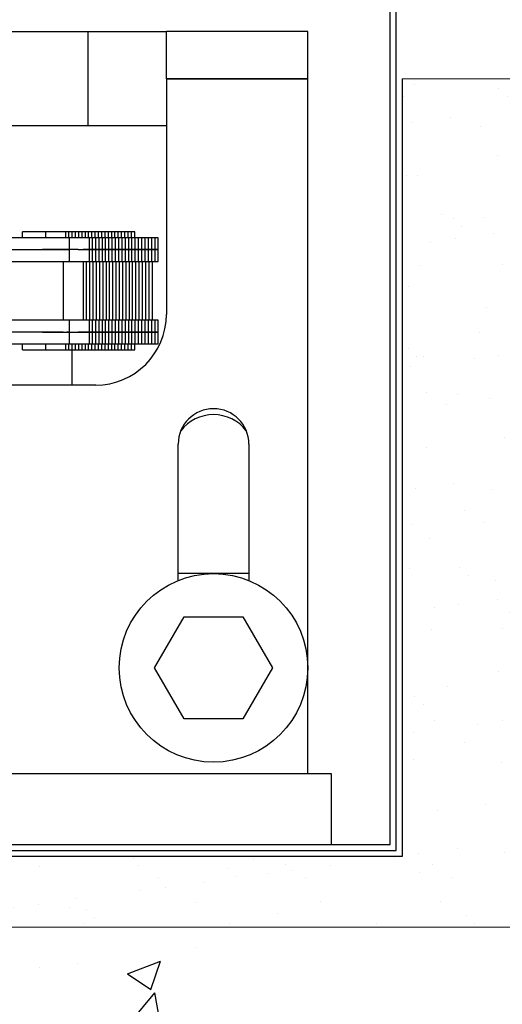
# Model space of a CAD drawing. Units: inches. Extents: x 233 to 476, y -307 to -89.
# Drawn here: x 240 to 243, y -302 to -297 of the extents above; entities that cross this region are included whole.
import ezdxf

# ---------------------------------------------------------------- set-up
doc = ezdxf.new("R2010")
doc.units = ezdxf.units.IN
doc.header["$MEASUREMENT"] = 0

msp = doc.modelspace()

# ---------------------------------------------------------------- hatches: boundary and pattern name
at = {"linetype": 'ByBlock', "lineweight": -2}
h = msp.add_hatch(dxfattribs=at)
h.set_pattern_fill('AR-CONC', color=256, scale=0.25, style=0)
h.set_pattern_definition([(50, (0, 0), (1.7931505, -0.1568803), [0.1875, -2.0625]), (355, (0, 0), (-0.346878, 1.88048), [0.15, -1.65]), (100.45144, (0.1494, -0.013), (1.446272, 1.7236), [0.1593505, -1.752855]), (46.1842, (0, 0.5), (2.668103, -0.413798), [0.28125, -3.09375]), (96.6356, (0.2223, 0.4655), (2.336655, 2.435297), [0.239026, -2.629284]), (351.1842, (0, 0.5), (2.336655, 2.435297), [0.225, -2.475]), (21, (0.25, 0.375), (1.4922676, -1.006547), [0.1875, -2.0625]), (326, (0.25, 0.375), (0.608288, 1.812875), [0.15, -1.65]), (71.45144, (0.3744, 0.2911), (2.100556, 0.806328), [0.1593505, -1.752855]), (37.5, (0, 0), (0.0303996, 0.8322346), [0, -1.63, 0, -1.675, 0, -1.65625]), (7.5, (0, 0), (0.6576738, 0.9860293), [0, -0.955, 0, -1.5925, 0, -0.63125]), (-32.5, (-0.5575, 0), (1.3345561, -0.0563872), [0, -0.625, 0, -1.95, 0, -2.5875]), (-42.5, (-0.8075, 0), (1.4579654, 0.2502625), [0, -0.8125, 0, -1.295, 0, -1.8375])])
h.paths.add_polyline_path([(239.1895, -301.8115), (236.2207, -301.8115), (236.2207, -302.0571), (236.1514, -302.0909), (236.1144, -301.9738), (235.8741, -302.0909), (235.8371, -301.9738), (235.7207, -302.0305), (235.7207, -301.8115), (235.4395, -301.8115), (235.4395, -297.374), (235.4395, -297.3115), (235.4395, -296.8115), (233.002, -296.8115), (233.002, -306.8115), (245.752, -306.8115), (245.752, -296.8115), (243.4395, -296.8115), (243.4395, -301.8115), (242.8145, -301.8115), (239.6895, -301.8115), (239.6895, -302.0426), (239.5903, -302.0909), (239.5533, -301.9738), (239.313, -302.0909), (239.276, -301.9738), (239.1895, -302.016)])
h = msp.add_hatch(dxfattribs=at)
h.set_pattern_fill('AR-SAND', color=256, scale=0.25, style=0)
h.paths.add_polyline_path([(243.4395, -301.8115), (243.4395, -297.3115), (242.4395, -297.3115), (242.4395, -301.4365), (236.4395, -301.4365), (236.4395, -297.3115), (236.2207, -297.3115), (236.2207, -301.8115), (242.8145, -301.8115)])
h.paths.add_polyline_path([(235.7207, -301.8115), (235.7207, -297.3115), (235.4395, -297.3115), (235.4395, -301.8115)])
h.paths.add_polyline_path([(239.6895, -301.8115), (239.6895, -301.4365), (239.1895, -301.4365), (239.1895, -301.8115)], flags=16)

# ---------------------------------------------------------------- linework, layer by layer
for p, q in [((242.377, -301.374), (242.377, -296.624)), ((242.4082, -301.405), (242.4082, -296.7177)), ((242.4395, -297.3115), (242.4395, -301.4365)), ((239.6895, -301.4051), (242.4082, -301.405)), ((242.4395, -301.4365), (239.6895, -301.4365))]:
    msp.add_line(p, q)
at = {"extrusion": (0, 1, 0)}
for p, q in [((238.1052, -297.0615), (240.7737, -297.0615)), ((240.7737, -297.0615), (241.1895, -297.0615)), ((240.7737, -297.0615), (240.7737, -297.5615)), ((241.1895, -297.3115), (241.1895, -297.0615)), ((241.5645, -297.0615), (241.1895, -297.0615)), ((241.9395, -297.0615), (241.5645, -297.0615)), ((241.9395, -297.3115), (241.9395, -297.0615)), ((241.9395, -297.3115), (241.1895, -297.3115)), ((241.1895, -297.3115), (241.9395, -297.3115)), ((241.1895, -297.3115), (241.1895, -298.5615)), ((241.9395, -300.999), (241.9395, -297.3115)), ((240.7737, -297.5615), (238.1052, -297.5615)), ((241.1895, -297.5615), (240.7737, -297.5615)), ((240.5317, -298.1552), (240.3414, -298.1552)), ((240.4259, -298.1552), (240.4259, -298.124)), ((240.4751, -298.124), (240.4259, -298.124)), ((240.5509, -298.124), (240.4751, -298.124)), ((240.6759, -298.1552), (240.5317, -298.1552)), ((240.5509, -298.1552), (240.5509, -298.124)), ((240.5945, -298.124), (240.5509, -298.124)), ((240.6568, -298.124), (240.5945, -298.124)), ((240.6568, -298.1552), (240.6568, -298.124)), ((240.6725, -298.124), (240.6568, -298.124)), ((240.6725, -298.1552), (240.6725, -298.124)), ((240.69, -298.124), (240.6725, -298.124)), ((240.6759, -298.2177), (240.6759, -298.1552)), ((240.7818, -298.1552), (240.6759, -298.1552)), ((240.69, -298.1552), (240.69, -298.124)), ((240.7074, -298.124), (240.69, -298.124)), ((240.7074, -298.1552), (240.7074, -298.124)), ((240.7249, -298.124), (240.7074, -298.124)), ((240.7249, -298.1552), (240.7249, -298.124)), ((240.7423, -298.124), (240.7249, -298.124)), ((240.7423, -298.1552), (240.7423, -298.124)), ((240.7598, -298.124), (240.7423, -298.124)), ((240.7598, -298.1552), (240.7598, -298.124)), ((240.7772, -298.124), (240.7598, -298.124)), ((240.7772, -298.1552), (240.7772, -298.124)), ((240.7947, -298.124), (240.7772, -298.124)), ((240.7818, -298.2177), (240.7818, -298.1552)), ((240.7975, -298.1552), (240.7818, -298.1552)), ((240.7947, -298.1552), (240.7947, -298.124)), ((240.8121, -298.124), (240.7947, -298.124)), ((240.7975, -298.2177), (240.7975, -298.1552)), ((240.815, -298.1552), (240.7975, -298.1552)), ((240.8121, -298.1552), (240.8121, -298.124)), ((240.8296, -298.124), (240.8121, -298.124)), ((240.815, -298.2177), (240.815, -298.1552)), ((240.8324, -298.1552), (240.815, -298.1552)), ((240.8296, -298.1552), (240.8296, -298.124)), ((240.847, -298.124), (240.8296, -298.124)), ((240.8324, -298.2177), (240.8324, -298.1552)), ((240.8499, -298.1552), (240.8324, -298.1552)), ((240.847, -298.1552), (240.847, -298.124)), ((240.8645, -298.124), (240.847, -298.124)), ((240.8499, -298.2177), (240.8499, -298.1552)), ((240.8673, -298.1552), (240.8499, -298.1552)), ((240.8819, -298.124), (240.8645, -298.124)), ((240.8645, -298.1552), (240.8645, -298.124)), ((240.8848, -298.1552), (240.8673, -298.1552)), ((240.8673, -298.2177), (240.8673, -298.1552)), ((240.8819, -298.1552), (240.8819, -298.124)), ((240.8994, -298.124), (240.8819, -298.124)), ((240.8848, -298.2177), (240.8848, -298.1552)), ((240.9022, -298.1552), (240.8848, -298.1552)), ((240.8994, -298.1552), (240.8994, -298.124)), ((240.9168, -298.124), (240.8994, -298.124)), ((240.9022, -298.2177), (240.9022, -298.1552)), ((240.9197, -298.1552), (240.9022, -298.1552)), ((240.9168, -298.1552), (240.9168, -298.124)), ((240.9343, -298.124), (240.9168, -298.124)), ((240.9197, -298.2177), (240.9197, -298.1552)), ((240.9371, -298.1552), (240.9197, -298.1552)), ((240.9343, -298.1552), (240.9343, -298.124)), ((240.9517, -298.124), (240.9343, -298.124)), ((240.9371, -298.2177), (240.9371, -298.1552)), ((240.9546, -298.1552), (240.9371, -298.1552)), ((240.9517, -298.1552), (240.9517, -298.124)), ((240.9692, -298.124), (240.9517, -298.124)), ((240.9546, -298.2177), (240.9546, -298.1552)), ((240.972, -298.1552), (240.9546, -298.1552)), ((240.9692, -298.1552), (240.9692, -298.124)), ((240.9866, -298.124), (240.9692, -298.124)), ((240.972, -298.2177), (240.972, -298.1552)), ((240.9895, -298.1552), (240.972, -298.1552)), ((240.9866, -298.1552), (240.9866, -298.124)), ((241.0041, -298.124), (240.9866, -298.124)), ((240.9895, -298.2177), (240.9895, -298.1552)), ((241.0069, -298.1552), (240.9895, -298.1552)), ((241.0041, -298.1552), (241.0041, -298.124)), ((241.0215, -298.124), (241.0041, -298.124)), ((241.0069, -298.2177), (241.0069, -298.1552)), ((241.0244, -298.1552), (241.0069, -298.1552)), ((241.0215, -298.1552), (241.0215, -298.124)), ((241.0244, -298.2177), (241.0244, -298.1552)), ((241.0418, -298.1552), (241.0244, -298.1552)), ((241.0418, -298.2177), (241.0418, -298.1552)), ((241.0593, -298.1552), (241.0418, -298.1552)), ((241.0593, -298.2177), (241.0593, -298.1552)), ((241.0767, -298.1552), (241.0593, -298.1552)), ((241.0767, -298.2177), (241.0767, -298.1552)), ((241.0942, -298.1552), (241.0767, -298.1552)), ((241.0942, -298.2177), (241.0942, -298.1552)), ((241.1116, -298.1552), (241.0942, -298.1552)), ((241.1116, -298.2177), (241.1116, -298.1552)), ((241.1291, -298.1552), (241.1116, -298.1552)), ((241.1291, -298.2177), (241.1291, -298.1552)), ((241.1465, -298.1552), (241.1291, -298.1552)), ((241.1465, -298.2177), (241.1465, -298.1552)), ((240.3414, -298.2177), (240.5317, -298.2177)), ((240.6759, -298.2177), (240.5317, -298.2177)), ((240.5317, -298.2177), (240.6759, -298.2177)), ((240.722, -298.2177), (240.6759, -298.2177)), ((240.6759, -298.2802), (240.6759, -298.2177)), ((240.722, -298.2177), (240.7818, -298.2177)), ((240.7818, -298.2177), (240.7478, -298.2177)), ((240.7818, -298.2177), (240.7975, -298.2177)), ((240.7975, -298.2177), (240.7818, -298.2177)), ((240.7818, -298.2802), (240.7818, -298.2177)), ((240.815, -298.2177), (240.7975, -298.2177)), ((240.7975, -298.2177), (240.815, -298.2177)), ((240.7975, -298.2802), (240.7975, -298.2177)), ((240.8324, -298.2177), (240.815, -298.2177)), ((240.815, -298.2177), (240.8324, -298.2177)), ((240.815, -298.2802), (240.815, -298.2177)), ((240.8499, -298.2177), (240.8324, -298.2177)), ((240.8324, -298.2177), (240.8499, -298.2177)), ((240.8324, -298.2802), (240.8324, -298.2177)), ((240.8499, -298.2177), (240.8673, -298.2177)), ((240.8673, -298.2177), (240.8499, -298.2177)), ((240.8499, -298.2802), (240.8499, -298.2177)), ((240.8673, -298.2177), (240.8848, -298.2177)), ((240.8848, -298.2177), (240.8673, -298.2177)), ((240.8673, -298.2802), (240.8673, -298.2177)), ((240.8848, -298.2177), (240.9022, -298.2177)), ((240.9022, -298.2177), (240.8848, -298.2177)), ((240.8848, -298.2802), (240.8848, -298.2177)), ((240.9197, -298.2177), (240.9022, -298.2177)), ((240.9022, -298.2177), (240.9197, -298.2177)), ((240.9022, -298.2802), (240.9022, -298.2177)), ((240.9371, -298.2177), (240.9197, -298.2177)), ((240.9197, -298.2177), (240.9371, -298.2177)), ((240.9197, -298.2802), (240.9197, -298.2177)), ((240.9546, -298.2177), (240.9371, -298.2177)), ((240.9371, -298.2177), (240.9546, -298.2177)), ((240.9371, -298.2802), (240.9371, -298.2177)), ((240.9546, -298.2177), (240.972, -298.2177)), ((240.972, -298.2177), (240.9546, -298.2177)), ((240.9546, -298.2802), (240.9546, -298.2177)), ((240.972, -298.2177), (240.9895, -298.2177)), ((240.9895, -298.2177), (240.972, -298.2177)), ((240.972, -298.2802), (240.972, -298.2177)), ((240.9895, -298.2177), (241.0069, -298.2177)), ((241.0069, -298.2177), (240.9895, -298.2177)), ((240.9895, -298.2802), (240.9895, -298.2177)), ((241.0069, -298.2177), (241.0244, -298.2177)), ((241.0244, -298.2177), (241.0069, -298.2177)), ((241.0069, -298.2802), (241.0069, -298.2177)), ((241.0418, -298.2177), (241.0244, -298.2177)), ((241.0244, -298.2177), (241.0418, -298.2177)), ((241.0244, -298.2802), (241.0244, -298.2177)), ((241.0593, -298.2177), (241.0418, -298.2177)), ((241.0418, -298.2177), (241.0593, -298.2177)), ((241.0418, -298.2802), (241.0418, -298.2177)), ((241.0767, -298.2177), (241.0593, -298.2177)), ((241.0593, -298.2177), (241.0767, -298.2177)), ((241.0593, -298.2802), (241.0593, -298.2177)), ((241.0767, -298.2177), (241.0942, -298.2177)), ((241.0942, -298.2177), (241.0767, -298.2177)), ((241.0767, -298.2802), (241.0767, -298.2177)), ((241.0942, -298.2177), (241.1116, -298.2177)), ((241.1116, -298.2177), (241.0942, -298.2177)), ((241.0942, -298.2802), (241.0942, -298.2177)), ((241.1116, -298.2177), (241.1291, -298.2177)), ((241.1291, -298.2177), (241.1116, -298.2177)), ((241.1116, -298.2802), (241.1116, -298.2177)), ((241.1291, -298.2177), (241.1465, -298.2177)), ((241.1465, -298.2177), (241.1291, -298.2177)), ((241.1291, -298.2802), (241.1291, -298.2177)), ((241.1465, -298.2802), (241.1465, -298.2177)), ((240.3427, -298.2802), (240.6759, -298.2802)), ((240.6446, -298.5927), (240.6446, -298.2802)), ((240.6759, -298.2802), (240.722, -298.2802)), ((240.722, -298.2802), (240.7818, -298.2802)), ((240.7505, -298.5927), (240.7505, -298.2802)), ((240.7663, -298.5927), (240.7663, -298.2802)), ((240.7818, -298.2802), (240.7975, -298.2802)), ((240.7837, -298.5927), (240.7837, -298.2802)), ((240.7975, -298.2802), (240.815, -298.2802)), ((240.8012, -298.5927), (240.8012, -298.2802)), ((240.815, -298.2802), (240.8324, -298.2802)), ((240.8186, -298.5927), (240.8186, -298.2802)), ((240.8324, -298.2802), (240.8499, -298.2802)), ((240.8361, -298.5927), (240.8361, -298.2802)), ((240.8499, -298.2802), (240.8673, -298.2802)), ((240.8535, -298.5927), (240.8535, -298.2802)), ((240.8673, -298.2802), (240.8848, -298.2802)), ((240.871, -298.5927), (240.871, -298.2802)), ((240.8848, -298.2802), (240.9022, -298.2802)), ((240.8884, -298.5927), (240.8884, -298.2802)), ((240.9022, -298.2802), (240.9197, -298.2802)), ((240.9059, -298.5927), (240.9059, -298.2802)), ((240.9197, -298.2802), (240.9371, -298.2802)), ((240.9233, -298.5927), (240.9233, -298.2802)), ((240.9371, -298.2802), (240.9546, -298.2802)), ((240.9408, -298.5927), (240.9408, -298.2802)), ((240.9546, -298.2802), (240.972, -298.2802)), ((240.9582, -298.5927), (240.9582, -298.2802)), ((240.972, -298.2802), (240.9895, -298.2802)), ((240.9757, -298.5927), (240.9757, -298.2802)), ((240.9895, -298.2802), (241.0069, -298.2802)), ((240.9931, -298.5927), (240.9931, -298.2802)), ((241.0069, -298.2802), (241.0244, -298.2802)), ((241.0106, -298.5927), (241.0106, -298.2802)), ((241.0244, -298.2802), (241.0418, -298.2802)), ((241.028, -298.5927), (241.028, -298.2802)), ((241.0418, -298.2802), (241.0593, -298.2802)), ((241.0455, -298.5927), (241.0455, -298.2802)), ((241.0593, -298.2802), (241.0767, -298.2802)), ((241.0629, -298.5927), (241.0629, -298.2802)), ((241.0767, -298.2802), (241.0942, -298.2802)), ((241.0804, -298.5927), (241.0804, -298.2802)), ((241.0942, -298.2802), (241.1116, -298.2802)), ((241.0978, -298.5927), (241.0978, -298.2802)), ((241.1116, -298.2802), (241.1291, -298.2802)), ((241.1153, -298.5927), (241.1153, -298.2802)), ((241.1291, -298.2802), (241.1465, -298.2802)), ((240.6759, -298.5927), (240.3427, -298.5927)), ((240.6759, -298.6552), (240.6759, -298.5927)), ((240.722, -298.5927), (240.6759, -298.5927)), ((240.7818, -298.5927), (240.722, -298.5927)), ((240.7818, -298.6552), (240.7818, -298.5927)), ((240.7975, -298.5927), (240.7818, -298.5927)), ((240.7975, -298.6552), (240.7975, -298.5927)), ((240.815, -298.5927), (240.7975, -298.5927)), ((240.815, -298.6552), (240.815, -298.5927)), ((240.8324, -298.5927), (240.815, -298.5927)), ((240.8324, -298.6552), (240.8324, -298.5927)), ((240.8499, -298.5927), (240.8324, -298.5927)), ((240.8499, -298.6552), (240.8499, -298.5927)), ((240.8673, -298.5927), (240.8499, -298.5927)), ((240.8848, -298.5927), (240.8673, -298.5927)), ((240.8673, -298.6552), (240.8673, -298.5927)), ((240.8848, -298.6552), (240.8848, -298.5927)), ((240.9022, -298.5927), (240.8848, -298.5927)), ((240.9022, -298.6552), (240.9022, -298.5927)), ((240.9197, -298.5927), (240.9022, -298.5927)), ((240.9197, -298.6552), (240.9197, -298.5927)), ((240.9371, -298.5927), (240.9197, -298.5927)), ((240.9371, -298.6552), (240.9371, -298.5927)), ((240.9546, -298.5927), (240.9371, -298.5927)), ((240.9546, -298.6552), (240.9546, -298.5927)), ((240.972, -298.5927), (240.9546, -298.5927)), ((240.972, -298.6552), (240.972, -298.5927)), ((240.9895, -298.5927), (240.972, -298.5927)), ((240.9895, -298.6552), (240.9895, -298.5927)), ((241.0069, -298.5927), (240.9895, -298.5927)), ((241.0069, -298.6552), (241.0069, -298.5927)), ((241.0244, -298.5927), (241.0069, -298.5927)), ((241.0244, -298.6552), (241.0244, -298.5927)), ((241.0418, -298.5927), (241.0244, -298.5927)), ((241.0418, -298.6552), (241.0418, -298.5927)), ((241.0593, -298.5927), (241.0418, -298.5927)), ((241.0593, -298.6552), (241.0593, -298.5927)), ((241.0767, -298.5927), (241.0593, -298.5927)), ((241.0767, -298.6552), (241.0767, -298.5927)), ((241.0942, -298.5927), (241.0767, -298.5927)), ((241.0942, -298.6552), (241.0942, -298.5927)), ((241.1116, -298.5927), (241.0942, -298.5927)), ((241.1116, -298.6552), (241.1116, -298.5927)), ((241.1291, -298.5927), (241.1116, -298.5927)), ((241.1291, -298.6552), (241.1291, -298.5927)), ((241.1465, -298.5927), (241.1291, -298.5927)), ((241.1465, -298.6552), (241.1465, -298.5927)), ((240.5317, -298.6552), (240.3414, -298.6552)), ((240.5317, -298.6552), (240.6759, -298.6552)), ((240.6422, -298.6552), (240.5317, -298.6552)), ((240.6759, -298.6552), (240.6614, -298.6552)), ((240.6759, -298.7177), (240.6759, -298.6552)), ((240.6759, -298.6552), (240.722, -298.6552)), ((240.7818, -298.6552), (240.722, -298.6552)), ((240.722, -298.6552), (240.7818, -298.6552)), ((240.7818, -298.7177), (240.7818, -298.6552)), ((240.7975, -298.6552), (240.7818, -298.6552)), ((240.7818, -298.6552), (240.7975, -298.6552)), ((240.7975, -298.7177), (240.7975, -298.6552)), ((240.7975, -298.6552), (240.815, -298.6552)), ((240.815, -298.6552), (240.7975, -298.6552)), ((240.815, -298.7177), (240.815, -298.6552)), ((240.815, -298.6552), (240.8324, -298.6552)), ((240.8324, -298.6552), (240.815, -298.6552)), ((240.8324, -298.7177), (240.8324, -298.6552)), ((240.8324, -298.6552), (240.8499, -298.6552)), ((240.8499, -298.6552), (240.8324, -298.6552)), ((240.8499, -298.7177), (240.8499, -298.6552)), ((240.8673, -298.6552), (240.8499, -298.6552)), ((240.8499, -298.6552), (240.8673, -298.6552)), ((240.8848, -298.6552), (240.8673, -298.6552)), ((240.8673, -298.6552), (240.8848, -298.6552)), ((240.8673, -298.7177), (240.8673, -298.6552)), ((240.8848, -298.7177), (240.8848, -298.6552)), ((240.9022, -298.6552), (240.8848, -298.6552)), ((240.8848, -298.6552), (240.9022, -298.6552)), ((240.9022, -298.7177), (240.9022, -298.6552)), ((240.9022, -298.6552), (240.9197, -298.6552)), ((240.9197, -298.6552), (240.9022, -298.6552)), ((240.9197, -298.7177), (240.9197, -298.6552)), ((240.9197, -298.6552), (240.9371, -298.6552)), ((240.9371, -298.6552), (240.9197, -298.6552)), ((240.9371, -298.7177), (240.9371, -298.6552)), ((240.9371, -298.6552), (240.9546, -298.6552)), ((240.9546, -298.6552), (240.9371, -298.6552)), ((240.9546, -298.7177), (240.9546, -298.6552)), ((240.972, -298.6552), (240.9546, -298.6552)), ((240.9546, -298.6552), (240.972, -298.6552)), ((240.972, -298.7177), (240.972, -298.6552)), ((240.9895, -298.6552), (240.972, -298.6552)), ((240.972, -298.6552), (240.9895, -298.6552)), ((240.9895, -298.7177), (240.9895, -298.6552)), ((241.0069, -298.6552), (240.9895, -298.6552)), ((240.9895, -298.6552), (241.0069, -298.6552)), ((241.0069, -298.7177), (241.0069, -298.6552)), ((241.0244, -298.6552), (241.0069, -298.6552)), ((241.0069, -298.6552), (241.0244, -298.6552)), ((241.0244, -298.7177), (241.0244, -298.6552)), ((241.0244, -298.6552), (241.0418, -298.6552)), ((241.0418, -298.6552), (241.0244, -298.6552)), ((241.0418, -298.7177), (241.0418, -298.6552)), ((241.0418, -298.6552), (241.0593, -298.6552)), ((241.0593, -298.6552), (241.0418, -298.6552)), ((241.0593, -298.7177), (241.0593, -298.6552)), ((241.0593, -298.6552), (241.0767, -298.6552)), ((241.0767, -298.6552), (241.0593, -298.6552)), ((241.0767, -298.7177), (241.0767, -298.6552)), ((241.0942, -298.6552), (241.0767, -298.6552)), ((241.0767, -298.6552), (241.0942, -298.6552)), ((241.0942, -298.7177), (241.0942, -298.6552)), ((241.1116, -298.6552), (241.0942, -298.6552)), ((241.0942, -298.6552), (241.1116, -298.6552)), ((241.1116, -298.7177), (241.1116, -298.6552)), ((241.1291, -298.6552), (241.1116, -298.6552)), ((241.1116, -298.6552), (241.1291, -298.6552)), ((241.1291, -298.7177), (241.1291, -298.6552)), ((241.1465, -298.6552), (241.1291, -298.6552)), ((241.1291, -298.6552), (241.1465, -298.6552)), ((241.1465, -298.7177), (241.1465, -298.6552)), ((240.3414, -298.7177), (240.5317, -298.7177)), ((240.4259, -298.749), (240.4259, -298.7177)), ((240.5317, -298.7177), (240.6759, -298.7177)), ((240.5509, -298.749), (240.5509, -298.7177)), ((240.6568, -298.749), (240.6568, -298.7177)), ((240.6725, -298.749), (240.6725, -298.7177)), ((240.6759, -298.7177), (240.7818, -298.7177)), ((240.69, -298.749), (240.69, -298.7177)), ((240.7074, -298.749), (240.7074, -298.7177)), ((240.7249, -298.749), (240.7249, -298.7177)), ((240.7423, -298.749), (240.7423, -298.7177)), ((240.7598, -298.749), (240.7598, -298.7177)), ((240.7772, -298.749), (240.7772, -298.7177)), ((240.7818, -298.7177), (240.7975, -298.7177)), ((240.7947, -298.749), (240.7947, -298.7177)), ((240.7975, -298.7177), (240.815, -298.7177)), ((240.8121, -298.749), (240.8121, -298.7177)), ((240.815, -298.7177), (240.8324, -298.7177)), ((240.8296, -298.749), (240.8296, -298.7177)), ((240.8324, -298.7177), (240.8499, -298.7177)), ((240.847, -298.749), (240.847, -298.7177)), ((240.8499, -298.7177), (240.8673, -298.7177)), ((240.8645, -298.749), (240.8645, -298.7177)), ((240.8673, -298.7177), (240.8848, -298.7177)), ((240.8819, -298.749), (240.8819, -298.7177)), ((240.8848, -298.7177), (240.9022, -298.7177)), ((240.8994, -298.749), (240.8994, -298.7177)), ((240.9022, -298.7177), (240.9197, -298.7177)), ((240.9168, -298.749), (240.9168, -298.7177)), ((240.9197, -298.7177), (240.9371, -298.7177)), ((240.9343, -298.749), (240.9343, -298.7177)), ((240.9371, -298.7177), (240.9546, -298.7177)), ((240.9517, -298.749), (240.9517, -298.7177)), ((240.9546, -298.7177), (240.972, -298.7177)), ((240.9692, -298.749), (240.9692, -298.7177)), ((240.972, -298.7177), (240.9895, -298.7177)), ((240.9866, -298.749), (240.9866, -298.7177)), ((240.9895, -298.7177), (241.0069, -298.7177)), ((241.0041, -298.749), (241.0041, -298.7177)), ((241.0069, -298.7177), (241.0244, -298.7177)), ((241.0215, -298.749), (241.0215, -298.7177)), ((241.0244, -298.7177), (241.0418, -298.7177)), ((241.0418, -298.7177), (241.0593, -298.7177)), ((241.0593, -298.7177), (241.0767, -298.7177)), ((241.0767, -298.7177), (241.0942, -298.7177)), ((241.0942, -298.7177), (241.1116, -298.7177)), ((241.1116, -298.7177), (241.1291, -298.7177)), ((241.1291, -298.7177), (241.1465, -298.7177)), ((240.4259, -298.749), (240.4751, -298.749)), ((240.4751, -298.749), (240.5509, -298.749)), ((240.5509, -298.749), (240.5945, -298.749)), ((240.5945, -298.749), (240.6568, -298.749)), ((240.6568, -298.749), (240.6725, -298.749)), ((240.6725, -298.749), (240.69, -298.749)), ((240.6895, -298.9365), (240.6895, -298.749)), ((240.69, -298.749), (240.7074, -298.749)), ((240.7074, -298.749), (240.7249, -298.749)), ((240.7249, -298.749), (240.7423, -298.749)), ((240.7423, -298.749), (240.7598, -298.749)), ((240.7598, -298.749), (240.7772, -298.749)), ((240.7772, -298.749), (240.7947, -298.749)), ((240.7947, -298.749), (240.8121, -298.749)), ((240.8121, -298.749), (240.8296, -298.749)), ((240.8296, -298.749), (240.847, -298.749)), ((240.847, -298.749), (240.8645, -298.749)), ((240.8645, -298.749), (240.8819, -298.749)), ((240.8819, -298.749), (240.8994, -298.749)), ((240.8994, -298.749), (240.9168, -298.749)), ((240.9168, -298.749), (240.9343, -298.749)), ((240.9343, -298.749), (240.9517, -298.749)), ((240.9517, -298.749), (240.9692, -298.749)), ((240.9692, -298.749), (240.9866, -298.749)), ((240.9866, -298.749), (241.0041, -298.749)), ((241.0041, -298.749), (241.0215, -298.749)), ((240.8145, -298.9365), (238.0645, -298.9365)), ((241.252, -299.9729), (241.252, -299.249)), ((241.627, -299.249), (241.627, -299.9729)), ((241.627, -299.9365), (241.252, -299.9365)), ((241.127, -300.4365), (241.2832, -300.1658)), ((241.2832, -300.1658), (241.5957, -300.1658)), ((241.5957, -300.1658), (241.752, -300.4365)), ((241.2832, -300.7071), (241.127, -300.4365)), ((241.752, -300.4365), (241.5957, -300.7071)), ((241.5957, -300.7071), (241.2832, -300.7071)), ((242.0645, -300.999), (237.4395, -300.999)), ((242.0645, -301.374), (242.0645, -300.999)), ((239.6895, -301.374), (242.377, -301.374))]:
    msp.add_line(p, q, dxfattribs=at)
at = {"lineweight": 0}
for p, q in [((243.4395, -297.3115), (242.4395, -297.3115)), ((239.6895, -301.8115), (242.8145, -301.8115)), ((243.4395, -301.8115), (242.8145, -301.8115))]:
    msp.add_line(p, q, dxfattribs=at)
msp.add_circle((241.4395, -300.4365), 0.5)
for centre, radius, start, end in [((240.8145, -298.5615), 0.375, 270, 0), ((241.4395, -299.249), 0.1875, 0, 180), ((241.4395, -299.3115), 0.2188, 37.3832, 142.6168)]:
    msp.add_arc(centre, radius, start, end)

doc.saveas('drawing.dxf')
